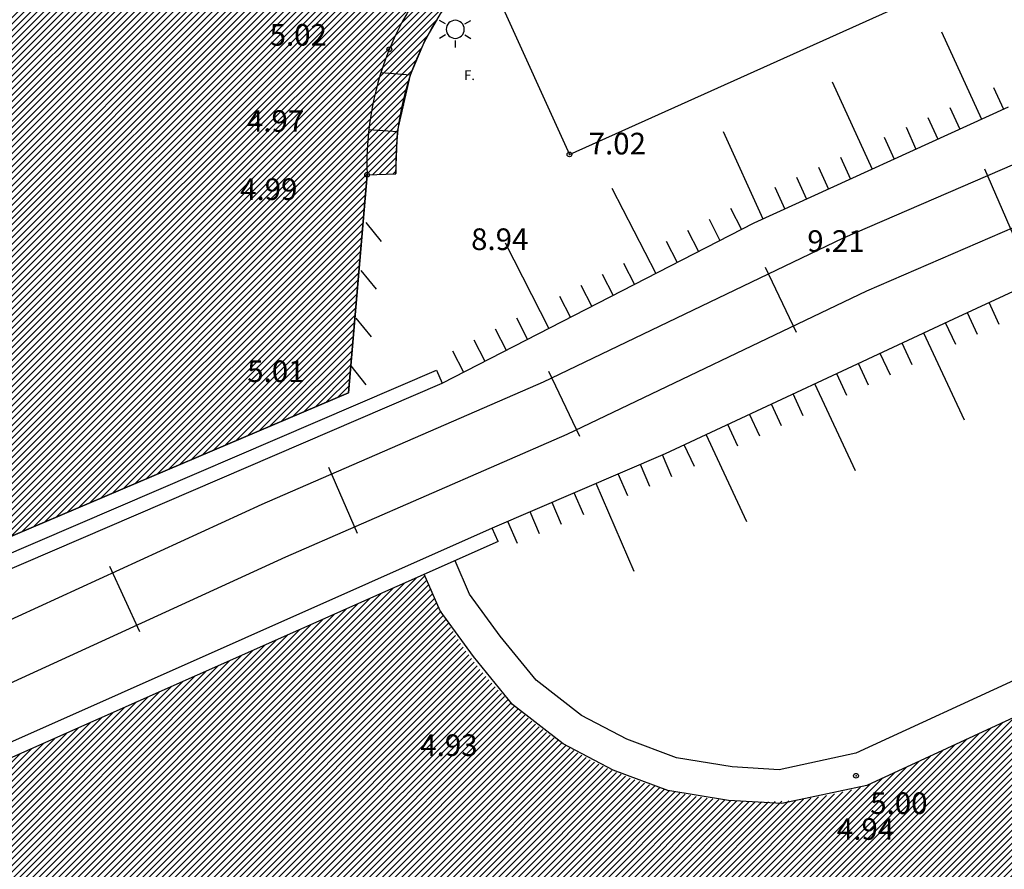
# Model space of a CAD drawing. Units: millimetres. Extents: x 552518 to 553059, y 4793760 to 4794260.
# Drawn here: x 552660 to 552681, y 4794209 to 4794226 of the extents above; entities that cross this region are included whole.
import ezdxf

# ---------------------------------------------------------------- set-up
doc = ezdxf.new("R2010")
doc.units = ezdxf.units.MM
for name, color, linetype in [('Contorno$0$0U-BORDILLO', 3, 'Continuous'), ('Contorno$0$0U_ORDENACION', 252, 'Continuous'), ('Contorno$0$0U_PLANIMETRIA', 6, 'Continuous'), ('Contorno$0$0U_PTOS_COTAS', 252, 'Continuous'), ('Contorno$0$0U_PTOS_PUNTO', 252, 'Continuous')]:
    doc.layers.add(name, color=color, linetype=linetype)
doc.layers.add('Contorno$0$0U_S-VIAL EXIST', color=7, linetype='Continuous', true_color=0xececec)
doc.styles.add('Contorno$0$Standard', font='txt')
pattern_1 = [(45, (0, 0), (-0.067351920908, 0.067351920908), [])]

# ---------------------------------------------------------------- blocks, each defined once
blk = doc.blocks.new('Contorno')
at = {"layer": 'Contorno$0$0U_S-VIAL EXIST'}
h = blk.add_hatch(dxfattribs=at)
h.set_pattern_fill('ANSI31', color=256, scale=0.03, style=0)
h.set_pattern_definition(pattern_1)
h.paths.add_polyline_path([(552518.913, 4794226.675), (552519.267, 4794219.906), (552571.388, 4794214.224), (552594.315, 4794211.734), (552595.619, 4794211.447), (552596.788, 4794210.972), (552597.746, 4794210.245), (552598.602, 4794209.363), (552599.031, 4794208.823), (552599.562, 4794207.762), (552599.818, 4794206.942), (552599.933, 4794206.18), (552599.93, 4794205.046), (552599.764, 4794204.293), (552599.188, 4794202.906), (552598.29, 4794201.615), (552597.403, 4794200.549), (552596.606, 4794199.754), (552595.537, 4794198.725), (552594.63, 4794197.896), (552593.647, 4794197.169), (552592.643, 4794196.563), (552582.933, 4794191.889), (552578.797, 4794189.842), (552576.724, 4794188.815), (552575.9, 4794188.452), (552561.976, 4794182.196), (552545.557, 4794174.943), (552536.316, 4794170.81), (552529.75, 4794167.818), (552518.935, 4794162.781), (552518.834, 4794155.509), (552534.711, 4794162.745), (552545.769, 4794167.729), (552556.197, 4794172.401), (552563.286, 4794175.665), (552571.368, 4794179.386), (552579.006, 4794182.824), (552583.977, 4794185.04), (552586.796, 4794186.296), (552588.616, 4794187.107), (552589.777, 4794187.625), (552590.802, 4794187.807), (552591.549, 4794187.749), (552592.213, 4794187.628), (552592.823, 4794187.349), (552593.453, 4794187.019), (552593.98, 4794186.706), (552594.515, 4794186.179), (552602.337, 4794189.828), (552601.971, 4794191.244), (552601.957, 4794192.145), (552602.008, 4794192.953), (552602.251, 4794193.661), (552602.823, 4794194.134), (552604.972, 4794195.079), (552606.915, 4794195.925), (552609.202, 4794196.92), (552610.844, 4794197.635), (552612.738, 4794198.459), (552615.246, 4794199.551), (552616.571, 4794200.06), (552617.972, 4794200.56), (552619.024, 4794200.936), (552619.997, 4794201.283), (552620.597, 4794201.497), (552621.047, 4794201.539), (552621.329, 4794201.448), (552621.603, 4794201.982), (552624.305, 4794199.754), (552635.532, 4794204.562), (552635.599, 4794207.15), (552635.947, 4794207.116), (552636.012, 4794207.774), (552636.417, 4794208.931), (552636.81, 4794209.745), (552637.462, 4794210.716), (552637.9, 4794211.187), (552638.793, 4794211.981), (552639.702, 4794212.558), (552639.605, 4794212.912), (552648.062, 4794216.678), (552648.208, 4794216.344), (552649.134, 4794216.427), (552650.326, 4794216.391), (552651.795, 4794216.249), (552652.98, 4794215.925), (552653.312, 4794215.804), (552653.432, 4794216.133), (552656.464, 4794213.956), (552667.162, 4794218.51), (552667.551, 4794223.046), (552668.151, 4794223.068), (552668.186, 4794223.943), (552668.455, 4794225.126), (552668.752, 4794225.831), (552669.013, 4794226.286), (552669.934, 4794227.418), (552669.702, 4794228.017), (552678.531, 4794232.083), (552678.78, 4794231.537), (552679.962, 4794231.961), (552680.552, 4794232.103), (552681.378, 4794232.229), (552681.868, 4794232.266), (552682.607, 4794232.055), (552682.772, 4794231.918), (552683.194, 4794232.345), (552684.065, 4794231.548), (552687.905, 4794228.034), (552699.087, 4794232.919), (552699.57, 4794239.188), (552700.144, 4794239.014), (552700.453, 4794240.04), (552700.929, 4794240.966), (552701.783, 4794241.844), (552703.146, 4794242.395), (552717.828, 4794247.988), (552718.287, 4794248.015), (552719.005, 4794247.904), (552719.601, 4794247.654), (552719.886, 4794247.47), (552720.241, 4794247.954), (552723.59, 4794243.927), (552726.738, 4794245.155), (552727.416, 4794250.632), (552728.854, 4794251.086), (552730.077, 4794251.471), (552732.658, 4794252.242), (552734.982, 4794252.91), (552736.953, 4794253.443), (552738.653, 4794253.868), (552741.296, 4794254.527), (552743.133, 4794254.981), (552744.378, 4794255.255), (552745.753, 4794255.554), (552747.921, 4794256.01), (552749.713, 4794256.342), (552751.095, 4794256.588), (552752.438, 4794256.827), (552725.411, 4794257.545), (552621.95, 4794257.545), (552622.062, 4794241.76), (552621.97, 4794229.598), (552621.784, 4794227.356), (552621.531, 4794226.201), (552621.179, 4794225.041), (552620.639, 4794223.664), (552620.273, 4794222.918), (552619.261, 4794221.439), (552618.873, 4794220.976), (552617.56, 4794219.705), (552616.64, 4794219.091), (552615.697, 4794218.581), (552614.733, 4794218.154), (552613.533, 4794217.681), (552612.596, 4794217.382), (552611.726, 4794217.153), (552610.417, 4794216.937), (552609.111, 4794216.811), (552608.185, 4794216.763), (552607.121, 4794216.759)])
h = blk.add_hatch(dxfattribs=at)
h.set_pattern_fill('ANSI31', color=256, scale=0.03, style=0)
h.set_pattern_definition(pattern_1)
edge = h.paths.add_edge_path()
edge.add_line((552725.161, 4794231.52), (552710.961, 4794225.223))
edge.add_line((552710.961, 4794225.223), (552710.04, 4794227.066))
edge.add_line((552710.04, 4794227.066), (552708.735, 4794228.174))
edge.add_line((552708.735, 4794228.174), (552707.121, 4794229.037))
edge.add_line((552707.121, 4794229.037), (552704.97, 4794229.289))
edge.add_line((552704.97, 4794229.289), (552702.087, 4794229.052))
edge.add_line((552702.087, 4794229.052), (552699.609, 4794228.29))
edge.add_line((552699.609, 4794228.29), (552689.469, 4794223.856))
edge.add_arc((552682.466, 4794220.748), 7.662, -55.4326, 23.9311, ccw=False)
edge.add_line((552686.813, 4794214.439), (552677.946, 4794210.337))
edge.add_arc((552675.708, 4794217.489), 7.494, 201.5807, 287.3788, ccw=False)
edge.add_line((552668.739, 4794214.733), (552658.359, 4794210.119))
edge.add_arc((552651.769, 4794207.056), 7.267, -61.5254, 24.928, ccw=False)
edge.add_line((552655.234, 4794200.668), (552645.505, 4794196.447))
edge.add_arc((552643.005, 4794202.381), 6.439, 197.3482, 292.8491, ccw=False)
edge.add_line((552636.859, 4794200.461), (552625.963, 4794195.659))
edge.add_line((552625.963, 4794195.659), (552625.828, 4794195.926))
edge.add_line((552625.828, 4794195.926), (552625.212, 4794195.615))
edge.add_line((552625.212, 4794195.615), (552623.939, 4794194.378))
edge.add_line((552623.939, 4794194.378), (552623.395, 4794193.52))
edge.add_line((552623.395, 4794193.52), (552622.998, 4794192.66))
edge.add_line((552622.998, 4794192.66), (552622.53, 4794191.303))
edge.add_line((552622.53, 4794191.303), (552622.362, 4794189.705))
edge.add_line((552622.362, 4794189.705), (552623.588, 4794188.084))
edge.add_arc((552623.786, 4794187.028), 1.074, -66.4872, 100.6632, ccw=False)
edge.add_line((552624.215, 4794186.043), (552610.005, 4794179.812))
edge.add_arc((552607.881, 4794183.773), 4.495, 211.4237, 298.1947, ccw=False)
edge.add_line((552604.046, 4794181.43), (552602.431, 4794185.304))
edge.add_line((552602.431, 4794185.304), (552598.15, 4794183.133))
edge.add_line((552598.15, 4794183.133), (552599.522, 4794180.011))
edge.add_line((552599.522, 4794180.011), (552599.246, 4794178.235))
edge.add_line((552599.246, 4794178.235), (552598.493, 4794176.636))
edge.add_line((552598.493, 4794176.636), (552598.611, 4794175.492))
edge.add_line((552598.611, 4794175.492), (552597.869, 4794174.078))
edge.add_line((552597.869, 4794174.078), (552595.6, 4794172.649))
edge.add_line((552595.6, 4794172.649), (552591.381, 4794170.853))
edge.add_line((552591.381, 4794170.853), (552573.476, 4794163.332))
edge.add_line((552573.476, 4794163.332), (552547.017, 4794151.891))
edge.add_line((552547.017, 4794151.891), (552533.737, 4794146.082))
edge.add_line((552533.737, 4794146.082), (552520.457, 4794140.273))
edge.add_line((552520.457, 4794140.273), (552518.834, 4794138.286))
edge.add_line((552518.834, 4794138.286), (552518.834, 4794134.765))
edge.add_line((552518.834, 4794134.765), (552523.817, 4794138.418))
edge.add_line((552523.817, 4794138.418), (552597.294, 4794170.511))
edge.add_line((552597.294, 4794170.511), (552602.777, 4794172.255))
edge.add_line((552602.777, 4794172.255), (552629.15, 4794183.337))
edge.add_arc((552631.488, 4794179.77), 4.266, 31.6795, 123.2451, ccw=False)
edge.add_line((552635.118, 4794182.01), (552644.26, 4794161.894))
edge.add_line((552644.26, 4794161.894), (552652.432, 4794143.962))
edge.add_line((552652.432, 4794143.962), (552654.049, 4794140.793))
edge.add_line((552654.049, 4794140.793), (552657.83, 4794133.421))
edge.add_line((552657.83, 4794133.421), (552656.07, 4794132.51))
edge.add_line((552656.07, 4794132.51), (552658.37, 4794128.077))
edge.add_line((552658.37, 4794128.077), (552666.662, 4794132.281))
edge.add_line((552666.662, 4794132.281), (552664.296, 4794136.949))
edge.add_line((552664.296, 4794136.949), (552662.868, 4794136.214))
edge.add_line((552662.868, 4794136.214), (552659.362, 4794143.432))
edge.add_line((552659.362, 4794143.432), (552657.847, 4794146.805))
edge.add_line((552657.847, 4794146.805), (552642.512, 4794180.672))
edge.add_arc((552649.099, 4794183.898), 7.335, 115.0194, 206.0958, ccw=False)
edge.add_arc((552607.037, 4794274.021), 92.12, 295.01937, 297.22447)
edge.add_line((552649.18, 4794192.105), (552668.679, 4794200.359))
edge.add_line((552668.679, 4794200.359), (552696.192, 4794212.244))
edge.add_line((552696.192, 4794212.244), (552696.31, 4794211.968))
edge.add_line((552696.31, 4794211.968), (552715.47, 4794220.146))
edge.add_line((552715.47, 4794220.146), (552717.976, 4794221.142))
edge.add_arc((552719.488, 4794216.273), 5.098, 50.537, 107.2468, ccw=False)
edge.add_line((552722.728, 4794220.209), (552726.375, 4794212.912))
edge.add_line((552726.375, 4794212.912), (552728.341, 4794205.392))
edge.add_line((552728.341, 4794205.392), (552734.992, 4794186.297))
edge.add_line((552734.992, 4794186.297), (552747.449, 4794192.827))
edge.add_arc((552746.93, 4794196.309), 3.521, 215.7502, 278.472, ccw=False)
edge.add_line((552744.073, 4794194.252), (552744.379, 4794194.518))
edge.add_line((552744.379, 4794194.518), (552743.944, 4794195.415))
edge.add_line((552743.944, 4794195.415), (552737.301, 4794217.607))
edge.add_line((552737.301, 4794217.607), (552737.877, 4794217.78))
edge.add_line((552737.877, 4794217.78), (552733.215, 4794233.658))
edge.add_line((552733.215, 4794233.658), (552734.416, 4794235.558))
edge.add_line((552734.416, 4794235.558), (552733.469, 4794236.34))
edge.add_line((552733.469, 4794236.34), (552728.591, 4794240.997))
edge.add_line((552728.591, 4794240.997), (552724.931, 4794239.64))
edge.add_line((552724.931, 4794239.64), (552725.161, 4794231.52))
at = {"layer": 'Contorno$0$0U-BORDILLO'}
for p, q in [((552669.702, 4794228.017, -0.003), (552671.761, 4794223.469, -0.003)), ((552671.761, 4794223.469, -0.003), (552680.636, 4794227.458, -0.003)), ((552667.551, 4794223.046, -0.003), (552667.162, 4794218.51, -0.003)), ((552667.551, 4794223.046, -0.003), (552668.151, 4794223.068, -0.003)), ((552667.162, 4794218.51, -0.003), (552656.464, 4794213.956, -0.003))]:
    blk.add_line(p, q, dxfattribs=at)
blk.add_arc((552673.833, 4794223.279, -0.003), 5.686, 132.9082, 182.1203, dxfattribs=at)
at = {"layer": 'Contorno$0$0U_ORDENACION'}
for p, q in [((552669.181, 4794226.189, -0.003), (552669.059, 4794226.259, -0.003)), ((552669.587, 4794226.189, -0.003), (552669.709, 4794226.259, -0.003)), ((552669.181, 4794225.955, -0.003), (552669.059, 4794225.884, -0.003)), ((552669.384, 4794225.837, -0.003), (552669.384, 4794225.697, -0.003)), ((552669.587, 4794225.955, -0.003), (552669.709, 4794225.884, -0.003)), ((552667.839, 4794225.173, -0.003), (552668.455, 4794225.126, -0.003)), ((552667.587, 4794223.989, -0.003), (552668.186, 4794223.943, -0.003))]:
    blk.add_line(p, q, dxfattribs=at)
at = {"layer": 'Contorno$0$0U_ORDENACION', "linetype": 'Continuous'}
for p, q in [((552683.809, 4794224.47, -0.003), (552677.443, 4794221.717, -0.003)), ((552684.284, 4794223.368, -0.003), (552677.941, 4794220.626, -0.003)), ((552681.001, 4794221.786, -0.003), (552680.406, 4794223.162, -0.003)), ((552667.85, 4794221.66, -0.003), (552667.534, 4794222.049, -0.003)), ((552677.443, 4794221.717, -0.003), (552671.211, 4794218.73, -0.003)), ((552676.487, 4794219.763, -0.003), (552675.839, 4794221.115, -0.003)), ((552667.745, 4794220.666, -0.003), (552667.43, 4794221.055, -0.003)), ((552677.941, 4794220.626, -0.003), (552671.71, 4794217.639, -0.003)), ((552667.64, 4794219.671, -0.003), (552667.325, 4794220.06, -0.003)), ((552667.535, 4794218.677, -0.003), (552667.221, 4794219.066, -0.003)), ((552654.75, 4794212.859, -0.003), (552668.993, 4794218.982, -0.003)), ((552671.979, 4794217.601, -0.003), (552671.33, 4794218.954, -0.003)), ((552671.211, 4794218.73, -0.003), (552665.36, 4794216.181, -0.003)), ((552671.71, 4794217.639, -0.003), (552665.85, 4794215.085, -0.003)), ((552667.354, 4794215.577, -0.003), (552666.755, 4794216.952, -0.003)), ((552665.36, 4794216.181, -0.003), (552659.168, 4794213.341, -0.003)), ((552670.155, 4794215.69, -0.003), (552655.832, 4794209.325, -0.003)), ((552665.85, 4794215.085, -0.003), (552659.659, 4794212.246, -0.003)), ((552669.684, 4794214.318, -0.003), (552669.38, 4794215.013, -0.003)), ((552686.439, 4794215.037, -0.003), (552677.722, 4794211.005, -0.003)), ((552662.82, 4794213.53, -0.003), (552662.195, 4794214.894, -0.003)), ((552669.074, 4794213.967, -0.003), (552668.739, 4794214.732, -0.003)), ((552670.32, 4794213.446, -0.003), (552669.684, 4794214.318, -0.003)), ((552686.813, 4794214.439, -0.003), (552677.946, 4794210.337, -0.003)), ((552669.766, 4794213.018, -0.003), (552669.074, 4794213.967, -0.003)), ((552671.069, 4794212.528, -0.003), (552670.32, 4794213.446, -0.003)), ((552670.576, 4794212.024, -0.003), (552669.766, 4794213.018, -0.003)), ((552672.013, 4794211.791, -0.003), (552671.069, 4794212.528, -0.003)), ((552671.632, 4794211.2, -0.003), (552670.576, 4794212.024, -0.003)), ((552672.957, 4794211.297, -0.003), (552672.013, 4794211.791, -0.003)), ((552673.988, 4794210.911, -0.003), (552672.957, 4794211.297, -0.003)), ((552672.671, 4794210.656, -0.003), (552671.632, 4794211.2, -0.003)), ((552675.145, 4794210.721, -0.003), (552673.988, 4794210.911, -0.003)), ((552677.722, 4794211.005, -0.003), (552676.128, 4794210.664, -0.003)), ((552673.806, 4794210.232, -0.003), (552672.671, 4794210.656, -0.003)), ((552676.128, 4794210.664, -0.003), (552675.145, 4794210.721, -0.003)), ((552675.068, 4794210.023, -0.003), (552673.806, 4794210.232, -0.003)), ((552677.946, 4794210.337, -0.003), (552676.183, 4794209.959, -0.003)), ((552676.183, 4794209.959, -0.003), (552675.068, 4794210.023, -0.003))]:
    blk.add_line(p, q, dxfattribs=at)
at = {"layer": 'Contorno$0$0U_ORDENACION'}
for centre, radius, start, end in [((552673.833, 4794223.279, -0.003), 6.286, 131.0825, 182.1203), ((552669.384, 4794226.072, -0.003), 0.188, 90, 270), ((552669.384, 4794226.072, -0.003), 0.188, 270, 90)]:
    blk.add_arc(centre, radius, start, end, dxfattribs=at)
at = {"layer": 'Contorno$0$0U_PLANIMETRIA'}
for p, q in [((552679.505, 4794226.02, -0.003), (552680.336, 4794224.201, -0.003)), ((552677.23, 4794224.982, -0.003), (552678.061, 4794223.162, -0.003)), ((552680.583, 4794224.863, -0.003), (552680.79, 4794224.408, -0.003)), ((552675.608, 4794222.043, -0.003), (552680.895, 4794224.456, -0.003)), ((552679.673, 4794224.448, -0.003), (552679.881, 4794223.993, -0.003)), ((552679.218, 4794224.24, -0.003), (552679.426, 4794223.786, -0.003)), ((552674.957, 4794223.944, -0.003), (552675.787, 4794222.125, -0.003)), ((552678.764, 4794224.033, -0.003), (552678.971, 4794223.577, -0.003)), ((552678.308, 4794223.825, -0.003), (552678.516, 4794223.37, -0.003)), ((552677.399, 4794223.41, -0.003), (552677.606, 4794222.955, -0.003)), ((552676.944, 4794223.203, -0.003), (552677.152, 4794222.747, -0.003)), ((552676.489, 4794222.994, -0.003), (552676.696, 4794222.54, -0.003)), ((552672.646, 4794222.77, -0.003), (552673.559, 4794220.991, -0.003)), ((552676.035, 4794222.787, -0.003), (552676.242, 4794222.333, -0.003)), ((552675.109, 4794222.349, -0.003), (552675.338, 4794221.905, -0.003)), ((552684.815, 4794222.394, -0.003), (552679.752, 4794220.04, -0.003)), ((552674.665, 4794222.121, -0.003), (552674.893, 4794221.676, -0.003)), ((552669.111, 4794218.707, -0.003), (552675.608, 4794222.043, -0.003)), ((552674.22, 4794221.893, -0.003), (552674.448, 4794221.447, -0.003)), ((552670.421, 4794221.628, -0.003), (552671.335, 4794219.849, -0.003)), ((552673.776, 4794221.664, -0.003), (552674.004, 4794221.219, -0.003)), ((552672.886, 4794221.207, -0.003), (552673.114, 4794220.763, -0.003)), ((552672.441, 4794220.979, -0.003), (552672.67, 4794220.534, -0.003)), ((552671.996, 4794220.75, -0.003), (552672.224, 4794220.305, -0.003)), ((552671.552, 4794220.522, -0.003), (552671.78, 4794220.077, -0.003)), ((552680.704, 4794219.932, -0.003), (552680.494, 4794220.385, -0.003)), ((552670.662, 4794220.065, -0.003), (552670.891, 4794219.62, -0.003)), ((552679.752, 4794220.04, -0.003), (552673.753, 4794217.241, -0.003)), ((552680.251, 4794219.722, -0.003), (552680.041, 4794220.175, -0.003)), ((552670.217, 4794219.837, -0.003), (552670.445, 4794219.392, -0.003)), ((552679.799, 4794219.511, -0.003), (552679.587, 4794219.963, -0.003)), ((552679.98, 4794217.94, -0.003), (552679.134, 4794219.752, -0.003)), ((552669.773, 4794219.608, -0.003), (552670.001, 4794219.163, -0.003)), ((552678.893, 4794219.087, -0.003), (552678.681, 4794219.541, -0.003)), ((552669.327, 4794219.38, -0.003), (552669.556, 4794218.935, -0.003)), ((552678.44, 4794218.876, -0.003), (552678.228, 4794219.329, -0.003)), ((552677.986, 4794218.664, -0.003), (552677.774, 4794219.118, -0.003)), ((552668.993, 4794218.982, -0.003), (552669.111, 4794218.707, -0.003)), ((552677.534, 4794218.453, -0.003), (552677.322, 4794218.906, -0.003)), ((552654.869, 4794212.584, -0.003), (552669.111, 4794218.707, -0.003)), ((552677.714, 4794216.882, -0.003), (552676.869, 4794218.695, -0.003)), ((552676.627, 4794218.03, -0.003), (552676.415, 4794218.484, -0.003)), ((552676.173, 4794217.819, -0.003), (552675.963, 4794218.272, -0.003)), ((552675.721, 4794217.608, -0.003), (552675.509, 4794218.06, -0.003)), ((552675.268, 4794217.396, -0.003), (552675.056, 4794217.85, -0.003)), ((552675.449, 4794215.825, -0.003), (552674.604, 4794217.638, -0.003)), ((552674.362, 4794216.973, -0.003), (552674.15, 4794217.426, -0.003)), ((552673.753, 4794217.241, -0.003), (552670.155, 4794215.69, -0.003)), ((552673.894, 4794216.757, -0.003), (552673.696, 4794217.217, -0.003)), ((552673.435, 4794216.56, -0.003), (552673.237, 4794217.019, -0.003)), ((552672.976, 4794216.362, -0.003), (552672.777, 4794216.82, -0.003)), ((552673.11, 4794214.786, -0.003), (552672.319, 4794216.622, -0.003)), ((552672.058, 4794215.965, -0.003), (552671.86, 4794216.425, -0.003)), ((552671.598, 4794215.768, -0.003), (552671.401, 4794216.227, -0.003)), ((552671.139, 4794215.57, -0.003), (552670.941, 4794216.029, -0.003)), ((552670.68, 4794215.372, -0.003), (552670.482, 4794215.831, -0.003)), ((552670.276, 4794215.416, -0.003), (552670.155, 4794215.69, -0.003)), ((552670.276, 4794215.416, -0.003), (552655.955, 4794209.05, -0.003))]:
    blk.add_line(p, q, dxfattribs=at)
at = {"layer": 'Contorno$0$0U_PTOS_PUNTO'}
for centre in [(552668.014, 4794225.657, -0.003), (552671.761, 4794223.469, -0.003), (552667.551, 4794223.046, -0.003), (552677.724, 4794210.538, -0.003)]:
    blk.add_circle(centre, 0.05, dxfattribs=at)
for p in [(552668.014, 4794225.657, 5.022), (552671.761, 4794223.469, 7.018), (552667.551, 4794223.046, 4.989), (552677.724, 4794210.538, 5.001)]:
    blk.add_point(p, dxfattribs=at)
at = {"layer": 'Contorno$0$0U_S-VIAL EXIST', "elevation": -0.003}
blk.add_lwpolyline([(552656.464, 4794213.956), (552667.162, 4794218.51), (552667.551, 4794223.046), (552668.151, 4794223.068), (552668.186, 4794223.943), (552668.455, 4794225.126), (552668.752, 4794225.831), (552669.013, 4794226.286)], dxfattribs=at)
at = {"layer": 'Contorno$0$0U_ORDENACION', "style": 'Contorno$0$Standard'}
blk.add_text('F.', height=0.2, dxfattribs=at).set_placement((552669.569, 4794225.016, -0.003))
at = {"layer": 'Contorno$0$0U_PTOS_COTAS', "style": 'Contorno$0$Standard'}
for s, p in [('5.02', (552665.522, 4794225.732, -0.003)), ('7.02', (552672.161, 4794223.469, -0.003)), ('4.99', (552664.909, 4794222.52, -0.003)), ('5.00', (552678.02, 4794209.742, -0.003))]:
    blk.add_text(s, height=0.45, dxfattribs=at).set_placement(p)
at = {"layer": 'Contorno$0$0U_PTOS_COTAS', "linetype": 'Continuous', "style": 'Contorno$0$Standard'}
for s, p in [('4.97', (552665.05, 4794223.939, -0.003)), ('8.94', (552669.715, 4794221.479, -0.003)), ('9.21', (552676.71, 4794221.441, -0.003)), ('5.01', (552665.057, 4794218.731, -0.003)), ('4.93', (552668.657, 4794210.949, -0.003)), ('4.94', (552677.325, 4794209.205, -0.003))]:
    blk.add_text(s, height=0.45, dxfattribs=at).set_placement(p)

msp = doc.modelspace()

# ---------------------------------------------------------------- block references
msp.add_blockref('Contorno', (0, 0))

doc.saveas('drawing.dxf')
